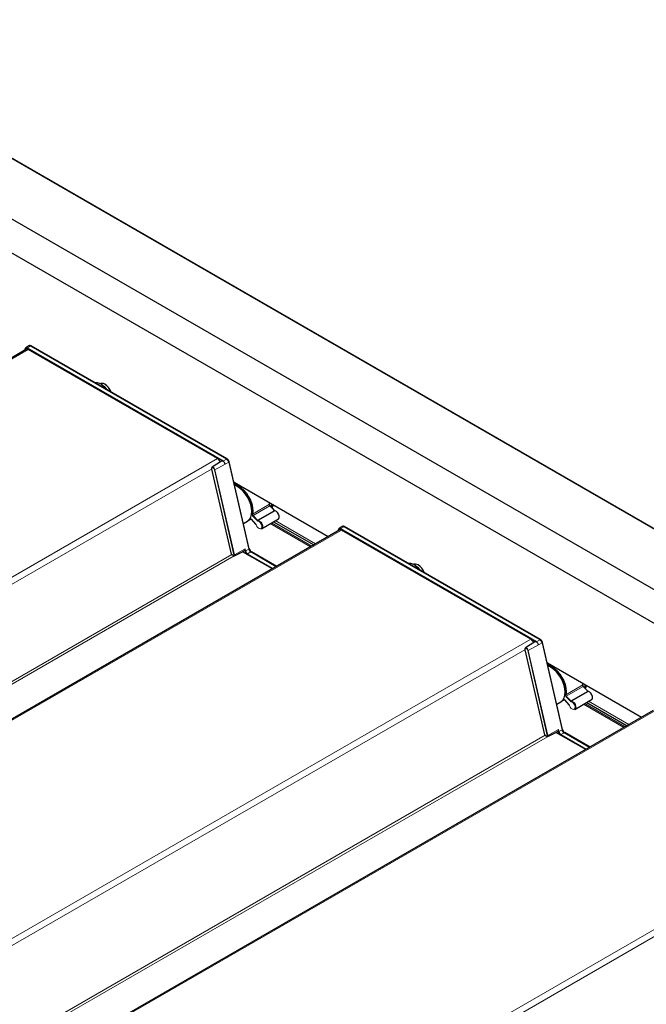
# Model space of a CAD drawing. Units: millimetres. Extents: x 0 to 594, y 0 to 420.
# Drawn here: x 212 to 218, y 143 to 153 of the extents above; entities that cross this region are included whole.
import ezdxf

# ---------------------------------------------------------------- set-up
doc = ezdxf.new("R2010")
doc.units = ezdxf.units.MM

msp = doc.modelspace()

# ---------------------------------------------------------------- linework, layer by layer
at = {"color": 7, "linetype": 'Continuous', "lineweight": 18}
for p, q in [((241.20925, 134.93005), (167.62206, 177.41103)), ((212.4839, 149.80393), (212.4542, 149.78558)), ((214.37909, 148.70986), (212.4839, 149.80393)), ((212.48834, 149.80632), (212.4841, 149.80404)), ((212.4841, 149.80404), (214.37929, 148.70997)), ((214.38353, 148.71225), (212.48834, 149.80632)), ((212.46109, 149.7715), (158.32927, 118.52186)), ((212.43411, 149.77673), (212.42882, 149.76301)), ((214.333, 148.69456), (212.45147, 149.78074)), ((212.4542, 149.78558), (214.34939, 148.69152)), ((214.29197, 148.71455), (160.16015, 117.46492)), ((214.26716, 148.60727), (214.36664, 148.66212)), ((214.37909, 148.70986), (214.34939, 148.69152)), ((214.40046, 148.67926), (214.36695, 148.66079)), ((214.38353, 148.71225), (214.37929, 148.70997)), ((214.59363, 147.83813), (214.40046, 148.67926)), ((214.40476, 148.68186), (214.40065, 148.67938)), ((214.40065, 148.67938), (214.59382, 147.83825)), ((214.59793, 147.84073), (214.40476, 148.68186)), ((214.23458, 148.6135), (160.31381, 117.4857)), ((214.2357, 148.61213), (214.42462, 147.78951)), ((214.45065, 147.78367), (214.26173, 148.6063)), ((214.26716, 148.60727), (214.45608, 147.78464)), ((214.47497, 148.47007), (214.46522, 148.46456)), ((214.6307, 148.17675), (214.79334, 148.27259)), ((214.79844, 148.25862), (214.63494, 148.16513)), ((214.67894, 148.11863), (214.84244, 148.21212)), ((214.84852, 148.20841), (214.684, 148.11554)), ((214.84244, 148.21212), (214.79844, 148.25862)), ((214.61054, 148.13069), (214.60953, 148.13009)), ((214.61638, 148.12887), (214.66038, 148.08237)), ((214.675, 148.11459), (214.631, 148.16109)), ((214.63494, 148.16513), (214.67894, 148.11863)), ((215.19082, 147.85999), (214.80051, 148.08531)), ((214.81448, 148.09358), (215.20496, 147.86815)), ((214.84941, 148.11424), (215.24032, 147.88857)), ((215.49033, 148.02275), (161.35852, 116.77312)), ((215.46335, 148.02798), (215.45807, 148.01427)), ((217.36224, 146.94582), (215.48072, 148.032)), ((215.51315, 148.05518), (215.48345, 148.03684)), ((215.48345, 148.03684), (217.37864, 146.94277)), ((217.40833, 146.96111), (215.51315, 148.05518)), ((215.51759, 148.05757), (215.51335, 148.05529)), ((215.51335, 148.05529), (217.40853, 146.96123)), ((217.41277, 146.9635), (215.51759, 148.05757)), ((214.45608, 147.78464), (214.55838, 147.84105)), ((214.53446, 147.8138), (214.82263, 147.64744)), ((214.55246, 147.82134), (214.55076, 147.82232)), ((214.5575, 147.82024), (214.55725, 147.82135)), ((214.55838, 147.84105), (214.56294, 147.82121)), ((214.59363, 147.83813), (214.56294, 147.82121)), ((214.61283, 147.81064), (214.58313, 147.7923)), ((214.59793, 147.84073), (214.59382, 147.83825)), ((214.85908, 147.66848), (214.61283, 147.81064)), ((214.61727, 147.81303), (214.61303, 147.81075)), ((214.61303, 147.81075), (214.85928, 147.6686)), ((214.86338, 147.67096), (214.61727, 147.81303)), ((214.42941, 147.78514), (160.97882, 116.92876)), ((214.45356, 147.77191), (161.00235, 116.91518)), ((214.42468, 147.78922), (214.45058, 147.77427)), ((214.82279, 147.64753), (214.5804, 147.78746)), ((214.58313, 147.7923), (214.82835, 147.65074)), ((217.32121, 146.96581), (163.1894, 115.71617)), ((217.40833, 146.96111), (217.37864, 146.94277)), ((217.41277, 146.9635), (217.40853, 146.96123)), ((217.26382, 146.86475), (163.34305, 115.73695)), ((217.26494, 146.86339), (217.45386, 146.04076)), ((217.47989, 146.03493), (217.29097, 146.85755)), ((217.29641, 146.85852), (217.39589, 146.91337)), ((217.29641, 146.85852), (217.48533, 146.0359)), ((217.4297, 146.93052), (217.39619, 146.91204)), ((217.62287, 146.08939), (217.4297, 146.93052)), ((217.434, 146.93311), (217.4299, 146.93063)), ((217.4299, 146.93063), (217.62307, 146.0895)), ((217.62717, 146.09198), (217.434, 146.93311)), ((217.50421, 146.72133), (217.49446, 146.71581)), ((217.65994, 146.428), (217.82259, 146.52384)), ((217.82768, 146.50988), (217.66418, 146.41638)), ((217.87168, 146.46338), (217.82768, 146.50988)), ((217.63979, 146.38194), (217.63877, 146.38134)), ((217.64562, 146.38012), (217.68962, 146.33362)), ((217.70425, 146.36585), (217.66024, 146.41235)), ((217.66418, 146.41638), (217.70818, 146.36988)), ((217.70818, 146.36988), (217.87168, 146.46338)), ((217.87777, 146.45966), (217.71325, 146.36679)), ((218.22007, 146.11124), (217.82975, 146.33656)), ((217.84372, 146.34483), (218.23421, 146.11941)), ((217.87865, 146.36549), (218.26957, 146.13982)), ((218.51958, 146.274), (164.38776, 115.02437)), ((217.48533, 146.0359), (217.58763, 146.0923)), ((217.58763, 146.0923), (217.59218, 146.07247)), ((217.62287, 146.08939), (217.59218, 146.07247)), ((217.62717, 146.09198), (217.62307, 146.0895)), ((217.45866, 146.03639), (164.00806, 115.18002)), ((217.48281, 146.02316), (164.03159, 115.16643)), ((217.45393, 146.04047), (217.47982, 146.02552)), ((217.56371, 146.06505), (217.85188, 145.89869)), ((217.58171, 146.07259), (217.58, 146.07357)), ((217.58675, 146.0715), (217.58649, 146.07261)), ((217.85204, 145.89878), (217.60965, 146.03871)), ((217.64208, 146.06189), (217.61238, 146.04355)), ((217.61238, 146.04355), (217.85759, 145.90199)), ((217.88833, 145.91974), (217.64208, 146.06189)), ((217.64652, 146.06429), (217.64227, 146.06201)), ((217.64227, 146.06201), (217.88853, 145.91985)), ((217.89262, 145.92221), (217.64652, 146.06429)), ((220.35046, 145.21706), (166.21864, 113.96743)), ((220.29307, 145.116), (166.3723, 113.9882))]:
    msp.add_line(p, q, dxfattribs=at)
at = {"color": 7, "linetype": 'Continuous', "lineweight": 25}
for p, q in [((241.20925, 134.93344), (167.62706, 177.41153)), ((241.67311, 134.07533), (167.91904, 176.65265)), ((245.76019, 131.38935), (167.6362, 176.48937)), ((212.46772, 149.80526), (212.43877, 149.78685)), ((212.47304, 149.80809), (212.4687, 149.80582)), ((214.38543, 148.71239), (212.49024, 149.80646)), ((212.44609, 149.77298), (158.32049, 118.52694)), ((212.4332, 149.7798), (212.42614, 149.76146)), ((214.29197, 148.71455), (212.46109, 149.7715)), ((214.33071, 148.68871), (214.23954, 148.63075)), ((214.33211, 148.68945), (214.33071, 148.68871)), ((214.34973, 148.69108), (214.34719, 148.68952)), ((214.36695, 148.66079), (214.36664, 148.66212)), ((214.59902, 147.84217), (214.40585, 148.6833)), ((214.23463, 148.61287), (214.42355, 147.79025)), ((214.23889, 148.63029), (214.23954, 148.63075)), ((215.3613, 147.95841), (214.45174, 148.48348)), ((214.4733, 148.47104), (214.4616, 148.46445)), ((214.48921, 148.44225), (214.48214, 148.44633)), ((214.79334, 148.27259), (214.79543, 148.28779)), ((214.62354, 148.20139), (214.62354, 148.20956)), ((214.84424, 148.21247), (214.80023, 148.25897)), ((214.54277, 148.08712), (214.58211, 148.10982)), ((214.60953, 148.13009), (214.59263, 148.11594)), ((214.59263, 148.11594), (214.61479, 148.12905)), ((214.6163, 148.12775), (214.6603, 148.08125)), ((214.7171, 148.03597), (214.88013, 148.13242)), ((214.83204, 148.10397), (215.22275, 147.87842)), ((215.47533, 148.02423), (161.34973, 116.77819)), ((215.46245, 148.03105), (215.45538, 148.01272)), ((215.49696, 148.05651), (215.46802, 148.03811)), ((217.32121, 146.96581), (215.49033, 148.02275)), ((215.50229, 148.05934), (215.49794, 148.05708)), ((217.41467, 146.96365), (215.51949, 148.05772)), ((214.45526, 147.77236), (214.55168, 147.8228)), ((214.82242, 147.64731), (214.53424, 147.81368)), ((214.86445, 147.67158), (214.61917, 147.81318)), ((214.42355, 147.79025), (214.4241, 147.78828)), ((214.42415, 147.78818), (214.45141, 147.77244)), ((217.37898, 146.94234), (217.37644, 146.94077)), ((217.26387, 146.86413), (217.45279, 146.0415)), ((217.26813, 146.88154), (217.26878, 146.882)), ((217.35995, 146.93997), (217.26878, 146.882)), ((217.36136, 146.9407), (217.35995, 146.93997)), ((217.39619, 146.91204), (217.39589, 146.91337)), ((217.62827, 146.09343), (217.4351, 146.93456)), ((218.39055, 146.20966), (217.48099, 146.73474)), ((217.50255, 146.72229), (217.49085, 146.7157)), ((217.51845, 146.6935), (217.51138, 146.69758)), ((217.82259, 146.52384), (217.82467, 146.53905)), ((217.87348, 146.46372), (217.82948, 146.51022)), ((217.63877, 146.38134), (217.62187, 146.3672)), ((217.62187, 146.3672), (217.64403, 146.38031)), ((217.64554, 146.379), (217.68955, 146.3325)), ((217.65278, 146.45265), (217.65278, 146.46081)), ((217.74635, 146.28722), (217.90938, 146.38367)), ((218.50458, 146.27549), (164.37898, 115.02944)), ((217.57202, 146.33837), (217.61135, 146.36108)), ((217.86129, 146.35522), (218.25199, 146.12967)), ((217.45279, 146.0415), (217.45334, 146.03953)), ((217.45339, 146.03943), (217.48065, 146.02369)), ((217.4845, 146.02361), (217.58092, 146.07405)), ((217.85166, 145.89857), (217.56348, 146.06493)), ((217.8937, 145.92283), (217.64842, 146.06443))]:
    msp.add_line(p, q, dxfattribs=at)
at = {"color": 7, "linetype": 'Continuous', "lineweight": 18, "flags": 128}
for points in [[(212.45147, 149.78074), (212.44866, 149.78212), (212.44592, 149.78296), (212.4433, 149.78326), (212.44087, 149.783), (212.43869, 149.7822), (212.43681, 149.78086), (212.43527, 149.77902), (212.43411, 149.77673)], [(214.26173, 148.6063), (214.25921, 148.61315), (214.2551, 148.6194), (214.25002, 148.62411), (214.24473, 148.62654), (214.24005, 148.62634), (214.23669, 148.62353), (214.23516, 148.61854), (214.2357, 148.61213)], [(214.23954, 148.63075), (214.24099, 148.63147), (214.24664, 148.63172), (214.25302, 148.62878), (214.25916, 148.6231), (214.26412, 148.61554), (214.26716, 148.60727)], [(214.60432, 148.13162), (214.60539, 148.13253), (214.60667, 148.1331), (214.60812, 148.13329), (214.6097, 148.13311), (214.61136, 148.13255), (214.61307, 148.13164), (214.61475, 148.1304), (214.61638, 148.12887)], [(214.61037, 148.13079), (214.61029, 148.13075), (214.60953, 148.13009)], [(214.66552, 148.07377), (214.67286, 148.05854), (214.68344, 148.04582), (214.69543, 148.03782), (214.70677, 148.03592), (214.71549, 148.04044), (214.72011, 148.05061), (214.71981, 148.06466), (214.71465, 148.08019), (214.70553, 148.0945), (214.69401, 148.10514), (214.68208, 148.11027)], [(215.48072, 148.032), (215.47791, 148.03337), (215.47516, 148.03422), (215.47255, 148.03452), (215.47012, 148.03426), (215.46794, 148.03345), (215.46606, 148.03211), (215.46452, 148.03028), (215.46335, 148.02798)], [(217.29097, 146.85755), (217.28846, 146.8644), (217.28435, 146.87066), (217.27926, 146.87536), (217.27398, 146.8778), (217.2693, 146.87759), (217.26594, 146.87479), (217.26441, 146.8698), (217.26494, 146.86339)], [(217.26878, 146.882), (217.27023, 146.88273), (217.27588, 146.88297), (217.28226, 146.88003), (217.2884, 146.87435), (217.29337, 146.8668), (217.29641, 146.85852)], [(217.49215, 146.71065), (217.49133, 146.71084), (217.49058, 146.7108), (217.48992, 146.71055), (217.48939, 146.71008), (217.48901, 146.70942), (217.48878, 146.7086), (217.48873, 146.70764), (217.48882, 146.70679)], [(217.63357, 146.38287), (217.63463, 146.38379), (217.63591, 146.38435), (217.63736, 146.38455), (217.63894, 146.38436), (217.64061, 146.3838), (217.64231, 146.38289), (217.644, 146.38165), (217.64562, 146.38012)], [(217.63961, 146.38205), (217.63953, 146.382), (217.63877, 146.38134)], [(217.69476, 146.32503), (217.70211, 146.30979), (217.71269, 146.29708), (217.72468, 146.28908), (217.73601, 146.28718), (217.74474, 146.2917), (217.74935, 146.30186), (217.74905, 146.31592), (217.7439, 146.33144), (217.73478, 146.34576), (217.72326, 146.3564), (217.71133, 146.36153)]]:
    msp.add_lwpolyline(points, dxfattribs=at)
at = {"color": 7, "linetype": 'Continuous', "lineweight": 25, "flags": 128}
for points in [[(212.43418, 149.78095), (212.43552, 149.7836), (212.4373, 149.78572), (212.43947, 149.78726), (212.44198, 149.78819), (212.44478, 149.78849), (212.4478, 149.78814), (212.45096, 149.78717), (212.4542, 149.78558)], [(213.10543, 149.45132), (213.10828, 149.45182), (213.12859, 149.45124), (213.15058, 149.44398), (213.17307, 149.43044), (213.19484, 149.41133), (213.21404, 149.38862)], [(214.58211, 148.10982), (214.58489, 148.11152), (214.60142, 148.12647), (214.61363, 148.14707), (214.62109, 148.17259), (214.62353, 148.2021), (214.62086, 148.23454), (214.61318, 148.26873), (214.60075, 148.30343), (214.58404, 148.3374), (214.56365, 148.3694), (214.5403, 148.39828), (214.51486, 148.423), (214.48823, 148.44266), (214.46138, 148.45655), (214.45759, 148.45803)], [(214.62507, 148.17734), (214.62775, 148.20693), (214.62514, 148.23959), (214.61732, 148.27406), (214.6046, 148.30904), (214.58747, 148.34317), (214.56658, 148.37516), (214.54273, 148.40379), (214.51684, 148.42795), (214.48988, 148.44672), (214.4629, 148.4594)], [(214.46522, 148.46456), (214.49275, 148.45163), (214.52025, 148.43247), (214.54668, 148.40781), (214.57102, 148.37861), (214.59233, 148.34596), (214.60981, 148.31113), (214.62279, 148.27544), (214.63076, 148.24027), (214.63343, 148.20694), (214.6307, 148.17675)], [(214.8115, 148.24707), (214.81574, 148.26381), (214.81713, 148.27255)], [(214.8224, 148.26951), (214.82068, 148.25988), (214.81578, 148.24254)], [(214.82028, 148.23778), (214.82558, 148.25127), (214.82932, 148.26551)], [(214.88013, 148.13242), (214.88355, 148.13521), (214.88838, 148.14587), (214.88807, 148.1606), (214.88267, 148.17687), (214.8731, 148.19188), (214.86103, 148.20303), (214.84852, 148.20841)], [(214.684, 148.11554), (214.6971, 148.10991), (214.70974, 148.09823), (214.71976, 148.08252), (214.72541, 148.06548), (214.72574, 148.05005), (214.72068, 148.03889), (214.7171, 148.03597)], [(215.46343, 148.03221), (215.46477, 148.03485), (215.46654, 148.03697), (215.46871, 148.03851), (215.47123, 148.03944), (215.47403, 148.03974), (215.47704, 148.0394), (215.48021, 148.03842), (215.48345, 148.03684)], [(216.13468, 147.70258), (216.13752, 147.70307), (216.15784, 147.7025), (216.17983, 147.69524), (216.20232, 147.68169), (216.22409, 147.66259), (216.24328, 147.63988)], [(217.61135, 146.36108), (217.61413, 146.36278), (217.63066, 146.37772), (217.64288, 146.39833), (217.65034, 146.42385), (217.65278, 146.45336), (217.65011, 146.48579), (217.64242, 146.51998), (217.63, 146.55469), (217.61329, 146.58865), (217.59289, 146.62066), (217.56955, 146.64954), (217.5441, 146.67425), (217.51748, 146.69391), (217.49063, 146.7078), (217.48683, 146.70928)], [(217.65432, 146.4286), (217.657, 146.45819), (217.65438, 146.49084), (217.64656, 146.52532), (217.63385, 146.56029), (217.61672, 146.59442), (217.59583, 146.62642), (217.57198, 146.65504), (217.54608, 146.6792), (217.51913, 146.69798), (217.49215, 146.71065)], [(217.49446, 146.71581), (217.522, 146.70288), (217.5495, 146.68372), (217.57593, 146.65907), (217.60026, 146.62986), (217.62158, 146.59722), (217.63906, 146.56238), (217.65203, 146.5267), (217.66001, 146.49152), (217.66268, 146.4582), (217.65994, 146.428)], [(217.84074, 146.49832), (217.84499, 146.51506), (217.84638, 146.5238)], [(217.85165, 146.52076), (217.84993, 146.51113), (217.84503, 146.49379)], [(217.84953, 146.48903), (217.85482, 146.50252), (217.85856, 146.51677)], [(217.90938, 146.38367), (217.91279, 146.38647), (217.91763, 146.39712), (217.91732, 146.41186), (217.91191, 146.42813), (217.90235, 146.44313), (217.89027, 146.45429), (217.87777, 146.45966)], [(217.71325, 146.36679), (217.72634, 146.36116), (217.73899, 146.34949), (217.749, 146.33377), (217.75466, 146.31673), (217.75499, 146.3013), (217.74992, 146.29015), (217.74635, 146.28722)]]:
    msp.add_lwpolyline(points, dxfattribs=at)
at = {"color": 7, "linetype": 'Continuous', "lineweight": 25}
for centre, radius, start, end in [((212.47474, 149.79153), 0.01542, 53.521454, 117.076645), ((212.47489, 149.79152), 0.01554, 53.661948, 115.504011), ((212.47909, 149.79339), 0.0159, 54.423281, 112.383303), ((212.48942, 149.80469), 0.00195, 65.034775, 123.570677), ((212.43541, 149.77892), 0.00237, 121.157103, 158.339739), ((212.45233, 149.75958), 0.01479, 53.709567, 114.979975), ((213.17292, 149.39313), 0.04983, 54.07057, 114.618972), ((213.11934, 149.30434), 0.15341, 21.666554, 57.328054), ((214.25195, 148.65132), 0.07483, 24.224378, 57.670101), ((214.32415, 148.65256), 0.04355, 12.678889, 58.058027), ((214.35218, 148.6683), 0.04951, 12.788734, 57.075046), ((214.35238, 148.66842), 0.04951, 12.788734, 57.075046), ((214.38461, 148.71063), 0.00195, 65.034775, 123.570677), ((214.3568, 148.67097), 0.04918, 12.788734, 57.075046), ((214.36293, 148.67454), 0.04291, 12.788734, 57.075046), ((214.33484, 148.19802), 0.28892, 2.289265, 57.705358), ((214.79233, 148.27453), 0.00219, 297.482861, 349.216437), ((214.84974, 148.20637), 0.00238, 79.855028, 120.747273), ((215.46465, 148.03018), 0.00237, 121.157103, 158.339739), ((215.48158, 148.01083), 0.01479, 53.709567, 114.979975), ((215.50398, 148.04278), 0.01542, 53.521454, 117.076645), ((215.50398, 148.04184), 0.01639, 55.174401, 111.632182), ((215.50834, 148.04464), 0.0159, 54.423281, 112.383303), ((215.51867, 148.05595), 0.00195, 65.034775, 123.570677), ((214.60924, 147.83199), 0.05305, 192.788734, 237.075046), ((214.60856, 147.83157), 0.04679, 192.788734, 237.075046), ((214.63701, 147.84798), 0.04449, 192.788734, 237.075046), ((214.63721, 147.8481), 0.04449, 192.788734, 237.075046), ((214.64163, 147.85065), 0.04482, 192.788734, 237.075046), ((214.64776, 147.85422), 0.05108, 192.788734, 237.075046), ((214.45341, 147.7759), 0.004, 240.002688, 297.608051), ((216.20217, 147.64439), 0.04983, 54.07057, 114.618972), ((216.14859, 147.5556), 0.15341, 21.666554, 57.328054), ((217.2812, 146.90258), 0.07483, 24.224378, 57.670101), ((217.38143, 146.91956), 0.04951, 12.788734, 57.075046), ((217.38162, 146.91967), 0.04951, 12.788734, 57.075046), ((217.41385, 146.96188), 0.00195, 65.034775, 123.570677), ((217.38604, 146.92223), 0.04918, 12.788734, 57.075046), ((217.39218, 146.92579), 0.04291, 12.788734, 57.075046), ((217.3534, 146.90381), 0.04355, 12.678889, 58.058027), ((217.36409, 146.44927), 0.28892, 2.289265, 57.705358), ((217.82158, 146.52578), 0.00219, 297.482861, 349.216437), ((217.87898, 146.45762), 0.00238, 79.855028, 120.747273), ((217.66626, 146.09924), 0.04449, 192.788734, 237.075046), ((217.66645, 146.09935), 0.04449, 192.788734, 237.075046), ((217.67088, 146.1019), 0.04482, 192.788734, 237.075046), ((217.67701, 146.10547), 0.05108, 192.788734, 237.075046), ((217.48265, 146.02716), 0.004, 240.002688, 297.608051), ((217.63848, 146.08324), 0.05305, 192.788734, 237.075046), ((217.63781, 146.08282), 0.04679, 192.788734, 237.075046)]:
    msp.add_arc(centre, radius, start, end, dxfattribs=at)
at = {"color": 7, "linetype": 'Continuous', "lineweight": 18}
for centre, radius, start, end in [((212.48589, 149.80072), 0.00377, 118.264897, 121.729726), ((212.43598, 149.77895), 0.0029, 162.908476, 229.900865), ((212.45765, 149.78045), 0.00618, 123.850043, 177.304797), ((214.33856, 148.68291), 0.01291, 115.520314, 167.555456), ((214.32968, 148.6925), 0.00391, 308.573723, 31.801009), ((214.34535, 148.69318), 0.0042, 330.286824, 334.084487), ((214.35162, 148.68792), 0.00424, 121.745841, 125.988083), ((214.33495, 148.66651), 0.02888, 58.919452, 59.999733), ((214.38107, 148.70665), 0.00377, 118.264897, 121.729726), ((214.39772, 148.68424), 0.00568, 298.847259, 301.147364), ((214.40428, 148.68336), 0.00157, 287.518049, 358.072926), ((214.23574, 148.61335), 0.00121, 203.064582, 267.786402), ((214.26298, 148.615), 0.00879, 261.823981, 298.415205), ((214.46197, 148.45714), 0.00245, 67.628594, 176.719311), ((214.46353, 148.4606), 0.00431, 66.981697, 117.018073), ((214.46816, 148.46014), 0.00531, 123.643308, 188.029541), ((214.81079, 148.27104), 0.01751, 174.927639, 225.14936), ((214.79962, 148.25733), 0.00175, 69.393209, 132.342361), ((214.84363, 148.2108), 0.00178, 70.522945, 132.017398), ((214.85126, 148.21974), 0.01166, 220.799484, 256.391534), ((214.60783, 148.13379), 0.00407, 222.656264, 294.683798), ((214.61716, 148.12825), 0.001, 142.027114, 210.087677), ((214.64537, 148.17554), 0.02038, 174.927639, 225.14936), ((214.62835, 148.18149), 0.00529, 231.648227, 296.308986), ((214.64521, 148.17546), 0.01457, 174.927639, 225.14936), ((214.64026, 148.156), 0.01057, 120.25028, 151.181095), ((214.68427, 148.1095), 0.01057, 120.25028, 151.181095), ((214.68527, 148.12346), 0.01357, 220.799484, 256.391534), ((214.68628, 148.12497), 0.0097, 220.799484, 256.391534), ((214.68675, 148.11155), 0.00484, 124.603507, 195.342634), ((214.66115, 148.08175), 0.000987, 141.710091, 211.400452), ((214.6431, 148.06619), 0.02367, 18.68592, 43.104503), ((214.6653, 148.07466), 0.000908, 215.031897, 284.014767), ((215.46522, 148.0302), 0.0029, 162.908476, 229.900865), ((215.48689, 148.03171), 0.00618, 123.850043, 177.304797), ((215.51513, 148.05197), 0.00377, 118.264897, 121.729726), ((214.55035, 147.82151), 0.00212, 355.224366, 45.630502), ((214.55875, 147.82894), 0.00879, 261.823981, 298.415205), ((214.59089, 147.84311), 0.00568, 298.847259, 301.147364), ((214.59745, 147.84223), 0.00157, 287.518049, 358.072926), ((214.61481, 147.80743), 0.00377, 118.264897, 121.729726), ((214.61835, 147.81141), 0.00195, 65.034775, 123.570677), ((214.42466, 147.79072), 0.00121, 203.064582, 267.786402), ((214.45042, 147.79544), 0.02648, 192.93488, 193.579274), ((214.45254, 147.77406), 0.00198, 173.76303, 234.924789), ((214.43352, 147.77909), 0.01772, 344.203487, 14.964074), ((214.45403, 147.77784), 0.00496, 226.002344, 293.43618), ((214.4519, 147.79237), 0.00879, 261.823981, 298.415205), ((214.45451, 147.77371), 0.00155, 299.069626, 344.100092), ((214.4354, 147.77911), 0.02141, 344.203487, 14.964074), ((214.58657, 147.78717), 0.00618, 123.850043, 177.304797), ((217.36781, 146.93416), 0.01291, 115.520314, 167.555456), ((217.35892, 146.94376), 0.00391, 308.573723, 31.801009), ((217.37459, 146.94443), 0.0042, 330.286824, 334.084487), ((217.38086, 146.93917), 0.00424, 121.745841, 125.988083), ((217.3642, 146.91776), 0.02888, 58.919452, 59.999733), ((217.41032, 146.95791), 0.00377, 118.264897, 121.729726), ((217.26499, 146.8646), 0.00121, 203.064582, 267.786402), ((217.29222, 146.86625), 0.00879, 261.823981, 298.415205), ((217.42696, 146.93549), 0.00568, 298.847259, 301.147364), ((217.43353, 146.93461), 0.00157, 287.518049, 358.072926), ((217.49278, 146.71185), 0.00431, 66.981697, 117.018073), ((217.49741, 146.71139), 0.00531, 123.643308, 188.029541), ((217.84003, 146.52229), 0.01751, 174.927639, 225.14936), ((217.82886, 146.50858), 0.00175, 69.393209, 132.342361), ((217.63707, 146.38504), 0.00407, 222.656271, 294.683799), ((217.64641, 146.3795), 0.001, 142.027114, 210.087677), ((217.67462, 146.4268), 0.02038, 174.927639, 225.14936), ((217.6576, 146.43275), 0.00529, 231.648227, 296.308986), ((217.67446, 146.42671), 0.01457, 174.927639, 225.14936), ((217.66951, 146.40725), 0.01057, 120.25028, 151.181095), ((217.71351, 146.36075), 0.01057, 120.25028, 151.181095), ((217.71553, 146.37622), 0.0097, 220.799484, 256.391534), ((217.87288, 146.46206), 0.00178, 70.522945, 132.017398), ((217.88051, 146.471), 0.01166, 220.799484, 256.391534), ((217.6904, 146.33301), 0.000987, 141.710091, 211.400452), ((217.67234, 146.31744), 0.02367, 18.68592, 43.104503), ((217.69454, 146.32591), 0.000908, 215.031897, 284.014767), ((217.71452, 146.37471), 0.01357, 220.799484, 256.391534), ((217.716, 146.36281), 0.00484, 124.603507, 195.342634), ((217.62013, 146.09436), 0.00568, 298.847259, 301.147364), ((217.6267, 146.09348), 0.00157, 287.518049, 358.072926), ((217.45391, 146.04198), 0.00121, 203.064582, 267.786402), ((217.47967, 146.04669), 0.02648, 192.93488, 193.579274), ((217.48179, 146.02531), 0.00198, 173.76303, 234.924789), ((217.46277, 146.03035), 0.01772, 344.203487, 14.964074), ((217.48327, 146.02909), 0.00496, 226.002344, 293.43618), ((217.48114, 146.04363), 0.00879, 261.823981, 298.415205), ((217.48375, 146.02497), 0.00155, 299.069626, 344.100092), ((217.46465, 146.03037), 0.02141, 344.203487, 14.964074), ((217.5796, 146.07277), 0.00212, 355.224366, 45.630502), ((217.588, 146.0802), 0.00879, 261.823981, 298.415205), ((217.61582, 146.03842), 0.00618, 123.850043, 177.304797), ((217.64406, 146.05869), 0.00377, 118.264897, 121.729726), ((217.64759, 146.06266), 0.00195, 65.034775, 123.570677)]:
    msp.add_arc(centre, radius, start, end, dxfattribs=at)
for points, knots in [([(214.349, 148.6911), (214.34533, 148.69125), (214.33954, 148.6915), (214.33411, 148.69022), (214.33248, 148.68959), (214.33211, 148.68945)], [0, 0, 0, 0, 0.5727511, 0.9053805, 1, 1, 1, 1]), ([(214.333, 148.69456), (214.3334, 148.69453), (214.33529, 148.69437), (214.34057, 148.69371), (214.3458, 148.69226), (214.34913, 148.69134)], [0, 0, 0, 0, 0.0898711, 0.4191387, 1, 1, 1, 1]), ([(214.34973, 148.69108), (214.34972, 148.69108), (214.34959, 148.69106), (214.34934, 148.69106), (214.34911, 148.69109), (214.349, 148.6911)], [0, 0, 0, 0, 0.0489222, 0.5449143, 1, 1, 1, 1]), ([(214.34913, 148.69134), (214.34922, 148.69132), (214.34939, 148.69127), (214.34961, 148.69122), (214.34975, 148.69121), (214.34981, 148.69122), (214.34984, 148.69123), (214.34986, 148.69124), (214.34986, 148.69124)], [0, 0, 0, 0, 0.3804683, 0.7553151, 0.8788929, 0.9372273, 0.9845092, 1, 1, 1, 1]), ([(214.456, 147.77329), (214.47695, 147.78423), (214.50909, 147.801), (214.54121, 147.81779), (214.55239, 147.82363)], [0, 0, 0, 0, 0.6522069, 1, 1, 1, 1]), ([(214.55167, 147.82281), (214.55188, 147.82295), (214.55218, 147.82315), (214.55234, 147.82352), (214.55239, 147.82363)], [0, 0, 0, 0, 0.6954646, 1, 1, 1, 1]), ([(214.55723, 147.82161), (214.55694, 147.82132), (214.55626, 147.82067), (214.55473, 147.82045), (214.55335, 147.82085), (214.55259, 147.82127), (214.55246, 147.82134)], [0, 0, 0, 0, 0.2614335, 0.5970376, 0.9327309, 1, 1, 1, 1]), ([(214.5525, 147.82375), (214.55293, 147.82464), (214.55435, 147.82764), (214.55665, 147.83357), (214.55794, 147.83867), (214.55837, 147.841), (214.55838, 147.84105)], [0, 0, 0, 0, 0.1909805, 0.6382199, 0.9923629, 1, 1, 1, 1]), ([(214.55838, 147.84105), (214.55838, 147.841), (214.55844, 147.83864), (214.55838, 147.83346), (214.55784, 147.82674), (214.55741, 147.82284), (214.55725, 147.82135)], [0, 0, 0, 0, 0.00742889, 0.33558154, 0.7475869, 1, 1, 1, 1]), ([(217.37824, 146.94235), (217.37458, 146.94251), (217.36878, 146.94275), (217.36336, 146.94148), (217.36172, 146.94084), (217.36136, 146.9407)], [0, 0, 0, 0, 0.5727511, 0.9053805, 1, 1, 1, 1]), ([(217.36224, 146.94582), (217.36265, 146.94578), (217.36453, 146.94562), (217.36982, 146.94496), (217.37504, 146.94352), (217.37837, 146.9426)], [0, 0, 0, 0, 0.0898711, 0.4191387, 1, 1, 1, 1]), ([(217.37898, 146.94234), (217.37896, 146.94234), (217.37883, 146.94232), (217.37858, 146.94232), (217.37835, 146.94234), (217.37824, 146.94235)], [0, 0, 0, 0, 0.0489222, 0.5449143, 1, 1, 1, 1]), ([(217.37837, 146.9426), (217.37846, 146.94257), (217.37864, 146.94252), (217.37885, 146.94248), (217.379, 146.94247), (217.37906, 146.94248), (217.37909, 146.94249), (217.3791, 146.94249), (217.3791, 146.94249)], [0, 0, 0, 0, 0.3804683, 0.7553151, 0.8788929, 0.9372273, 0.9845092, 1, 1, 1, 1]), ([(217.58174, 146.075), (217.58217, 146.0759), (217.5836, 146.07889), (217.58589, 146.08483), (217.58718, 146.08993), (217.58762, 146.09225), (217.58763, 146.0923)], [0, 0, 0, 0, 0.1909805, 0.6382199, 0.9923629, 1, 1, 1, 1]), ([(217.58763, 146.0923), (217.58763, 146.09225), (217.58768, 146.0899), (217.58763, 146.08471), (217.58709, 146.07799), (217.58666, 146.07409), (217.58649, 146.07261)], [0, 0, 0, 0, 0.00742889, 0.33558154, 0.7475869, 1, 1, 1, 1]), ([(217.48524, 146.02454), (217.5062, 146.03548), (217.53833, 146.05226), (217.57046, 146.06904), (217.58163, 146.07488)], [0, 0, 0, 0, 0.6522069, 1, 1, 1, 1]), ([(217.58092, 146.07406), (217.58113, 146.0742), (217.58142, 146.0744), (217.58158, 146.07477), (217.58163, 146.07488)], [0, 0, 0, 0, 0.6954646, 1, 1, 1, 1]), ([(217.58648, 146.07286), (217.58618, 146.07257), (217.5855, 146.07192), (217.58397, 146.0717), (217.58259, 146.0721), (217.58183, 146.07252), (217.58171, 146.07259)], [0, 0, 0, 0, 0.2614335, 0.5970376, 0.9327309, 1, 1, 1, 1])]:
    msp.add_open_spline(points, degree=3, knots=knots, dxfattribs=at)
at = {"color": 7, "linetype": 'Continuous', "lineweight": 25}
for points, knots in [([(214.34986, 148.69124), (214.34986, 148.69123), (214.34985, 148.6912), (214.34981, 148.69114), (214.34976, 148.69111), (214.34973, 148.69108)], [0, 0, 0, 0, 0.1959497, 0.5038158, 1, 1, 1, 1]), ([(214.23872, 148.63007), (214.23756, 148.6289), (214.23513, 148.62646), (214.23355, 148.62046), (214.23424, 148.61559), (214.23463, 148.61287)], [0, 0, 0, 0, 0.2863863, 0.6017761, 1, 1, 1, 1]), ([(214.46161, 148.46435), (214.461, 148.46395), (214.45972, 148.46312), (214.45863, 148.46097), (214.45819, 148.45863), (214.45841, 148.45699), (214.45851, 148.45622)], [0, 0, 0, 0, 0.2325491, 0.4882584, 0.7614944, 1, 1, 1, 1]), ([(214.80023, 148.25897), (214.79935, 148.26002), (214.79751, 148.2622), (214.79544, 148.26632), (214.79434, 148.27032), (214.79427, 148.27285), (214.79444, 148.27385), (214.79447, 148.27406)], [0, 0, 0, 0, 0.2285522, 0.4753658, 0.7223229, 0.941441, 1, 1, 1, 1]), ([(214.85011, 148.20872), (214.84941, 148.20892), (214.84798, 148.20932), (214.84573, 148.21095), (214.84453, 148.21217), (214.84424, 148.21247)], [0, 0, 0, 0, 0.42199563, 0.86049405, 1, 1, 1, 1]), ([(214.61038, 148.13076), (214.61043, 148.1308), (214.61058, 148.13093), (214.61134, 148.13101), (214.61336, 148.13026), (214.61511, 148.12896), (214.61608, 148.12798), (214.6163, 148.12775)], [0, 0, 0, 0, 0.12170941, 0.41743681, 0.66377805, 0.92247647, 1, 1, 1, 1]), ([(214.6603, 148.08125), (214.6611, 148.0803), (214.66266, 148.07843), (214.66396, 148.07581), (214.66445, 148.07442), (214.66455, 148.07414)], [0, 0, 0, 0, 0.45206824, 0.8886155, 1, 1, 1, 1]), ([(214.55171, 147.82276), (214.55179, 147.82282), (214.55203, 147.82297), (214.55209, 147.82294), (214.55213, 147.82293)], [0, 0, 0, 0, 0.3358086, 1, 1, 1, 1]), ([(214.55239, 147.82363), (214.5524, 147.82364), (214.55244, 147.82368), (214.55248, 147.82372), (214.5525, 147.82375)], [0, 0, 0, 0, 0.3744434, 1, 1, 1, 1]), ([(214.5525, 147.82375), (214.55248, 147.82373), (214.55246, 147.8237), (214.55243, 147.82366), (214.55242, 147.82364), (214.55242, 147.82361), (214.55243, 147.8236), (214.55251, 147.82359), (214.55289, 147.82368), (214.55366, 147.82377), (214.55483, 147.8236), (214.55602, 147.82309), (214.55681, 147.82244), (214.55714, 147.82192), (214.55722, 147.82173), (214.55723, 147.82164), (214.55723, 147.82161)], [0, 0, 0, 0, 0.0109377, 0.0184579, 0.0243612, 0.0302735, 0.0383908, 0.0537353, 0.1098088, 0.2975905, 0.4848863, 0.6953808, 0.9054895, 0.9503627, 0.9823189, 1, 1, 1, 1]), ([(214.55723, 147.82161), (214.55724, 147.82155), (214.55724, 147.82147), (214.55725, 147.82139), (214.55725, 147.82135)], [0, 0, 0, 0, 0.6355735, 1, 1, 1, 1]), ([(214.42417, 147.78821), (214.42413, 147.78822), (214.424, 147.78826), (214.42414, 147.7886), (214.42445, 147.78898), (214.42468, 147.78921), (214.42468, 147.78922)], [0, 0, 0, 0, 0.1495642, 0.5466168, 0.9842561, 1, 1, 1, 1]), ([(217.3791, 146.94249), (217.3791, 146.94248), (217.3791, 146.94245), (217.37906, 146.9424), (217.37901, 146.94236), (217.37898, 146.94234)], [0, 0, 0, 0, 0.1959497, 0.5038158, 1, 1, 1, 1]), ([(217.26797, 146.88132), (217.26681, 146.88016), (217.26437, 146.87771), (217.2628, 146.87171), (217.26349, 146.86684), (217.26387, 146.86413)], [0, 0, 0, 0, 0.2863863, 0.6017761, 1, 1, 1, 1]), ([(217.49085, 146.7156), (217.49024, 146.71521), (217.48897, 146.71437), (217.48788, 146.71222), (217.48744, 146.70988), (217.48765, 146.70824), (217.48775, 146.70748)], [0, 0, 0, 0, 0.2325491, 0.4882584, 0.7614944, 1, 1, 1, 1]), ([(217.82948, 146.51022), (217.82859, 146.51127), (217.82675, 146.51345), (217.82469, 146.51758), (217.82359, 146.52157), (217.82352, 146.5241), (217.82368, 146.5251), (217.82372, 146.52531)], [0, 0, 0, 0, 0.2285522, 0.4753658, 0.7223229, 0.941441, 1, 1, 1, 1]), ([(217.63963, 146.38202), (217.63967, 146.38206), (217.63982, 146.38219), (217.64059, 146.38226), (217.64261, 146.38151), (217.64435, 146.38022), (217.64532, 146.37923), (217.64554, 146.379)], [0, 0, 0, 0, 0.12170941, 0.41743681, 0.66377805, 0.92247647, 1, 1, 1, 1]), ([(217.87936, 146.45997), (217.87866, 146.46017), (217.87723, 146.46058), (217.87498, 146.4622), (217.87377, 146.46343), (217.87348, 146.46372)], [0, 0, 0, 0, 0.42199563, 0.86049405, 1, 1, 1, 1]), ([(217.68955, 146.3325), (217.69034, 146.33155), (217.69191, 146.32969), (217.69321, 146.32707), (217.6937, 146.32567), (217.6938, 146.32539)], [0, 0, 0, 0, 0.45206824, 0.8886155, 1, 1, 1, 1]), ([(217.45341, 146.03947), (217.45338, 146.03948), (217.45324, 146.03952), (217.45338, 146.03985), (217.45369, 146.04023), (217.45392, 146.04046), (217.45393, 146.04047)], [0, 0, 0, 0, 0.1495642, 0.5466168, 0.9842561, 1, 1, 1, 1]), ([(217.58095, 146.07402), (217.58104, 146.07407), (217.58128, 146.07422), (217.58134, 146.0742), (217.58138, 146.07418)], [0, 0, 0, 0, 0.3358086, 1, 1, 1, 1]), ([(217.58163, 146.07488), (217.58165, 146.0749), (217.58168, 146.07494), (217.58172, 146.07498), (217.58174, 146.075)], [0, 0, 0, 0, 0.3744434, 1, 1, 1, 1]), ([(217.58174, 146.075), (217.58173, 146.07498), (217.5817, 146.07496), (217.58168, 146.07492), (217.58166, 146.07489), (217.58166, 146.07487), (217.58168, 146.07485), (217.58176, 146.07485), (217.58214, 146.07493), (217.58291, 146.07503), (217.58407, 146.07486), (217.58526, 146.07435), (217.58606, 146.07369), (217.58639, 146.07317), (217.58646, 146.07299), (217.58648, 146.07289), (217.58648, 146.07286)], [0, 0, 0, 0, 0.0109377, 0.0184579, 0.0243612, 0.0302735, 0.0383908, 0.0537353, 0.1098088, 0.2975905, 0.4848863, 0.6953808, 0.9054895, 0.9503627, 0.9823189, 1, 1, 1, 1]), ([(217.58648, 146.07286), (217.58648, 146.07281), (217.58649, 146.07272), (217.58649, 146.07264), (217.58649, 146.07261)], [0, 0, 0, 0, 0.6355735, 1, 1, 1, 1])]:
    msp.add_open_spline(points, degree=3, knots=knots, dxfattribs=at)

doc.saveas('drawing.dxf')
